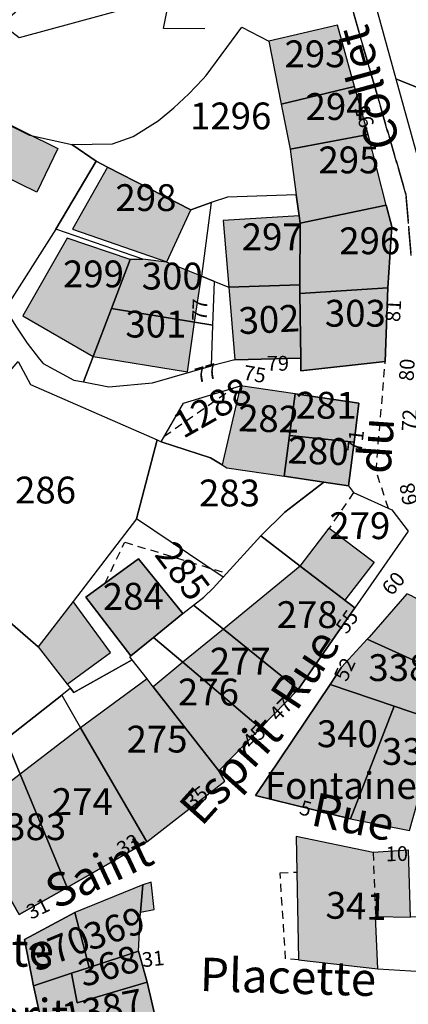
# Model space of a CAD drawing. Units: metres. Extents: x 1043474 to 1054746, y 6331335 to 6346304.
# Drawn here: x 1046253 to 1046282, y 6333543 to 6333617 of the extents above; entities that cross this region are included whole.
import ezdxf
from ezdxf.enums import TextEntityAlignment as Align

# ---------------------------------------------------------------- set-up
doc = ezdxf.new("R2010")
doc.units = ezdxf.units.M
doc.linetypes.add('TOPO1', pattern=[1, 0.6, -0.4])
doc.linetypes.add('TOPO2', pattern=[2.4, 2, -0.4])
for name, color, linetype in [('ig_cad_bati_dur', 152, 'CONTINUOUS'), ('ig_cad_bati_dur_hach', 24, 'CONTINUOUS'), ('ig_cad_bati_leger', 215, 'CONTINUOUS'), ('ig_cad_bati_leger_hach', 243, 'CONTINUOUS'), ('ig_cad_cote_alti', 37, 'CONTINUOUS'), ('ig_cad_detail_lineaire', 252, 'TOPO1'), ('ig_cad_fleche_de_rattachement', 3, 'CONTINUOUS'), ('ig_cad_nom_voie', 8, 'CONTINUOUS'), ('ig_cad_numero_voie', 40, 'CONTINUOUS'), ('ig_cad_parcel', 3, 'CONTINUOUS'), ('ig_cad_parcel_num', 3, 'CONTINUOUS'), ('ig_cad_section', 20, 'TOPO2')]:
    doc.layers.add(name, color=color, linetype=linetype)
doc.styles.add('Times New Roman', font='times.ttf')

msp = doc.modelspace()

# ---------------------------------------------------------------- hatches: boundary and pattern name
at = {"layer": 'ig_cad_bati_dur_hach'}
for points in [[(1046271.85, 6333614.95), (1046272.78, 6333610.27), (1046278.25, 6333611.58), (1046276.97, 6333616.16)], [(1046272.78, 6333610.27), (1046273.45, 6333606.9), (1046279.26, 6333608.01), (1046278.25, 6333611.58)], [(1046251.24, 6333609.36), (1046256.14, 6333606.95), (1046254.56, 6333603.71), (1046249.64, 6333606.12)], [(1046274.12, 6333601.93), (1046274.19, 6333601.4), (1046280.6, 6333602.74), (1046279.26, 6333608.01), (1046273.45, 6333606.9), (1046273.9, 6333603.49)], [(1046266.04, 6333602.39), (1046259.85, 6333605.57), (1046257.24, 6333600.95), (1046264.25, 6333598.5)], [(1046274.17, 6333596.79), (1046274.16, 6333596.15), (1046280.74, 6333596.58), (1046281.02, 6333601.15), (1046280.6, 6333602.74), (1046274.19, 6333601.4)], [(1046274.19, 6333601.4), (1046274.12, 6333601.93), (1046268.45, 6333601.59), (1046268.87, 6333596.62), (1046274.17, 6333596.79)], [(1046258.78, 6333591.45), (1046260.14, 6333595.03), (1046261.53, 6333598.68), (1046256.83, 6333600.28), (1046253.52, 6333594.47)], [(1046266.84, 6333597.43), (1046264.24, 6333598.48), (1046262.48, 6333598.71), (1046261.53, 6333598.68), (1046260.14, 6333595.03), (1046266.33, 6333594.01)], [(1046274.16, 6333596.15), (1046274.17, 6333596.79), (1046268.87, 6333596.62), (1046269.32, 6333591.21), (1046274.24, 6333591.32)], [(1046280.54, 6333591.08), (1046280.74, 6333596.58), (1046274.16, 6333596.15), (1046274.24, 6333591.32), (1046274.25, 6333590.37)], [(1046260.14, 6333595.03), (1046258.78, 6333591.45), (1046265.79, 6333590.31), (1046266.33, 6333594.01)], [(1046273.41, 6333585.55), (1046273.83, 6333588.67), (1046269.75, 6333589.26), (1046268.39, 6333583.37), (1046268.73, 6333583.16), (1046273.01, 6333582.52)], [(1046273.83, 6333588.67), (1046273.41, 6333585.55), (1046278.21, 6333585.06), (1046278.57, 6333587.98)], [(1046273.41, 6333585.55), (1046273.01, 6333582.52), (1046275.95, 6333582.07), (1046277.8, 6333581.81), (1046278.21, 6333585.06)], [(1046261.57, 6333569.13), (1046263.26, 6333570.5), (1046265.45, 6333572.28), (1046262.14, 6333576.36), (1046258.23, 6333573.5)], [(1046274.04, 6333566.63), (1046278.28, 6333572.71), (1046274.2, 6333575.83), (1046268.48, 6333571.11)], [(1046289.14, 6333568.19), (1046289.78, 6333569.71), (1046287.76, 6333570.67), (1046282.5, 6333573.61), (1046282.15, 6333573.76), (1046279.35, 6333570.52), (1046279.2, 6333570.37), (1046285.55, 6333567.5), (1046288.75, 6333566.06)], [(1046271.24, 6333563.74), (1046274.04, 6333566.63), (1046268.48, 6333571.11), (1046265.45, 6333568.65)], [(1046277.28, 6333568.3), (1046276.43, 6333567), (1046281.2, 6333565.38), (1046284.63, 6333564.22), (1046285.55, 6333567.5), (1046279.2, 6333570.37)], [(1046263.25, 6333566.83), (1046268.14, 6333560.55), (1046271.24, 6333563.74), (1046265.45, 6333568.65)], [(1046263.25, 6333566.83), (1046262.79, 6333567.42), (1046257.83, 6333563.76), (1046262.76, 6333555.26), (1046268.57, 6333559.78), (1046268.14, 6333560.55)], [(1046270.86, 6333558.72), (1046277.95, 6333556.97), (1046281.2, 6333565.38), (1046276.43, 6333567)], [(1046277.95, 6333556.97), (1046282.35, 6333556.12), (1046284.63, 6333564.22), (1046281.2, 6333565.38)], [(1046256.83, 6333551.86), (1046262.76, 6333555.26), (1046257.83, 6333563.76), (1046253.34, 6333560.32)], [(1046253.25, 6333549.84), (1046256.83, 6333551.86), (1046253.34, 6333560.32), (1046249.12, 6333557.08)], [(1046282.43, 6333549.66), (1046282.26, 6333554.65), (1046279.63, 6333554.47), (1046273.9, 6333555.66), (1046274.08, 6333546.46), (1046279.98, 6333545.79), (1046279.81, 6333549.69)], [(1046262.14, 6333547.12), (1046262.29, 6333550.02), (1046262.46, 6333552.07), (1046257.4, 6333549.99), (1046258.48, 6333545.9)], [(1046257.4, 6333549.99), (1046253.66, 6333547.99), (1046254.32, 6333544.53), (1046257.15, 6333545.47), (1046258.48, 6333545.9)], [(1046258.48, 6333545.9), (1046257.15, 6333545.47), (1046257.59, 6333543.26), (1046262.8, 6333544.8), (1046262.14, 6333547.12)], [(1046255.85, 6333535.61), (1046258.65, 6333536.25), (1046258.08, 6333540.63), (1046263.52, 6333541.7), (1046262.8, 6333544.8), (1046257.59, 6333543.26), (1046257.15, 6333545.47), (1046254.32, 6333544.53), (1046255.11, 6333540.93), (1046255.57, 6333537.39)]]:
    msp.add_hatch(color=256, dxfattribs=at).paths.add_polyline_path(points)
at = {"layer": 'ig_cad_bati_leger_hach'}
for points in [[(1046274.2, 6333575.83), (1046276.36, 6333578.66), (1046279.71, 6333576.12), (1046277.53, 6333573.28)], [(1046254.67, 6333569.8), (1046256.84, 6333567.03), (1046260.05, 6333569.39), (1046257.27, 6333573.18)], [(1046262.29, 6333550.02), (1046263.32, 6333550.22), (1046263.09, 6333552.26), (1046262.46, 6333552.07)]]:
    msp.add_hatch(color=256, dxfattribs=at).paths.add_polyline_path(points)

# ---------------------------------------------------------------- linework, layer by layer
at = {"layer": 'ig_cad_bati_dur'}
for points in [[(1046271.85, 6333614.95), (1046272.78, 6333610.27), (1046278.25, 6333611.58), (1046276.97, 6333616.16)], [(1046272.78, 6333610.27), (1046273.45, 6333606.9), (1046279.26, 6333608.01), (1046278.25, 6333611.58)], [(1046251.24, 6333609.36), (1046256.14, 6333606.95), (1046254.56, 6333603.71), (1046249.64, 6333606.12)], [(1046274.12, 6333601.93), (1046274.19, 6333601.4), (1046280.6, 6333602.74), (1046279.26, 6333608.01), (1046273.45, 6333606.9), (1046273.9, 6333603.49)], [(1046266.04, 6333602.39), (1046259.85, 6333605.57), (1046257.24, 6333600.95), (1046264.25, 6333598.5)], [(1046274.17, 6333596.79), (1046274.16, 6333596.15), (1046280.74, 6333596.58), (1046281.02, 6333601.15), (1046280.6, 6333602.74), (1046274.19, 6333601.4)], [(1046274.19, 6333601.4), (1046274.12, 6333601.93), (1046268.45, 6333601.59), (1046268.87, 6333596.62), (1046274.17, 6333596.79)], [(1046258.78, 6333591.45), (1046260.14, 6333595.03), (1046261.53, 6333598.68), (1046256.83, 6333600.28), (1046253.52, 6333594.47)], [(1046266.84, 6333597.43), (1046264.24, 6333598.48), (1046262.48, 6333598.71), (1046261.53, 6333598.68), (1046260.14, 6333595.03), (1046266.33, 6333594.01)], [(1046274.16, 6333596.15), (1046274.17, 6333596.79), (1046268.87, 6333596.62), (1046269.32, 6333591.21), (1046274.24, 6333591.32)], [(1046280.54, 6333591.08), (1046280.74, 6333596.58), (1046274.16, 6333596.15), (1046274.24, 6333591.32), (1046274.25, 6333590.37)], [(1046260.14, 6333595.03), (1046258.78, 6333591.45), (1046265.79, 6333590.31), (1046266.33, 6333594.01)], [(1046273.41, 6333585.55), (1046273.83, 6333588.67), (1046269.75, 6333589.26), (1046268.39, 6333583.37), (1046268.73, 6333583.16), (1046273.01, 6333582.52)], [(1046273.83, 6333588.67), (1046273.41, 6333585.55), (1046278.21, 6333585.06), (1046278.57, 6333587.98)], [(1046273.41, 6333585.55), (1046273.01, 6333582.52), (1046275.95, 6333582.07), (1046277.8, 6333581.81), (1046278.21, 6333585.06)], [(1046261.57, 6333569.13), (1046263.26, 6333570.5), (1046265.45, 6333572.28), (1046262.14, 6333576.36), (1046258.23, 6333573.5)], [(1046274.04, 6333566.63), (1046278.28, 6333572.71), (1046274.2, 6333575.83), (1046268.48, 6333571.11)], [(1046289.14, 6333568.19), (1046289.78, 6333569.71), (1046287.76, 6333570.67), (1046282.5, 6333573.61), (1046282.15, 6333573.76), (1046279.35, 6333570.52), (1046279.2, 6333570.37), (1046285.55, 6333567.5), (1046288.75, 6333566.06)], [(1046271.24, 6333563.74), (1046274.04, 6333566.63), (1046268.48, 6333571.11), (1046265.45, 6333568.65)], [(1046277.28, 6333568.3), (1046276.43, 6333567), (1046281.2, 6333565.38), (1046284.63, 6333564.22), (1046285.55, 6333567.5), (1046279.2, 6333570.37)], [(1046263.25, 6333566.83), (1046268.14, 6333560.55), (1046271.24, 6333563.74), (1046265.45, 6333568.65)], [(1046263.25, 6333566.83), (1046262.79, 6333567.42), (1046257.83, 6333563.76), (1046262.76, 6333555.26), (1046268.57, 6333559.78), (1046268.14, 6333560.55)], [(1046270.86, 6333558.72), (1046277.95, 6333556.97), (1046281.2, 6333565.38), (1046276.43, 6333567)], [(1046277.95, 6333556.97), (1046282.35, 6333556.12), (1046284.63, 6333564.22), (1046281.2, 6333565.38)], [(1046256.83, 6333551.86), (1046262.76, 6333555.26), (1046257.83, 6333563.76), (1046253.34, 6333560.32)], [(1046253.25, 6333549.84), (1046256.83, 6333551.86), (1046253.34, 6333560.32), (1046249.12, 6333557.08)], [(1046282.43, 6333549.66), (1046282.26, 6333554.65), (1046279.63, 6333554.47), (1046273.9, 6333555.66), (1046274.08, 6333546.46), (1046279.98, 6333545.79), (1046279.81, 6333549.69)], [(1046262.14, 6333547.12), (1046262.29, 6333550.02), (1046262.46, 6333552.07), (1046257.4, 6333549.99), (1046258.48, 6333545.9)], [(1046257.4, 6333549.99), (1046253.66, 6333547.99), (1046254.32, 6333544.53), (1046257.15, 6333545.47), (1046258.48, 6333545.9)], [(1046258.48, 6333545.9), (1046257.15, 6333545.47), (1046257.59, 6333543.26), (1046262.8, 6333544.8), (1046262.14, 6333547.12)], [(1046255.85, 6333535.61), (1046258.65, 6333536.25), (1046258.08, 6333540.63), (1046263.52, 6333541.7), (1046262.8, 6333544.8), (1046257.59, 6333543.26), (1046257.15, 6333545.47), (1046254.32, 6333544.53), (1046255.11, 6333540.93), (1046255.57, 6333537.39)]]:
    msp.add_lwpolyline(points, close=True, dxfattribs=at)
at = {"layer": 'ig_cad_bati_leger'}
for points in [[(1046274.2, 6333575.83), (1046276.36, 6333578.66), (1046279.71, 6333576.12), (1046277.53, 6333573.28)], [(1046254.67, 6333569.8), (1046256.84, 6333567.03), (1046260.05, 6333569.39), (1046257.27, 6333573.18)], [(1046262.29, 6333550.02), (1046263.32, 6333550.22), (1046263.09, 6333552.26), (1046262.46, 6333552.07)]]:
    msp.add_lwpolyline(points, close=True, dxfattribs=at)
at = {"layer": 'ig_cad_detail_lineaire'}
for points in [[(1046280.77, 6333580.13), (1046279.85, 6333582.93), (1046280.54, 6333591.08)], [(1046264.07, 6333585.5), (1046269.21, 6333589.1)], [(1046278.18, 6333581.31), (1046276.36, 6333578.66)], [(1046259.65, 6333574.53), (1046261.12, 6333577.61), (1046268.71, 6333575.29)], [(1046279.63, 6333554.47), (1046279.81, 6333549.69)], [(1046274.08, 6333546.46), (1046273.11, 6333546.54), (1046272.7, 6333552.95), (1046273.95, 6333553.01)]]:
    msp.add_lwpolyline(points, dxfattribs=at)
at = {"layer": 'ig_cad_fleche_de_rattachement'}
msp.add_lwpolyline([(1046267.08, 6333615.88), (1046264.02, 6333615.9), (1046264.54, 6333618.55)], dxfattribs=at)
at = {"layer": 'ig_cad_parcel'}
for points in [[(1046281.33, 6333612.16), (1046289.37, 6333608.91), (1046297.75, 6333605.72), (1046306.19, 6333602.67), (1046316.76, 6333599.63), (1046317.27, 6333608.83), (1046298.62, 6333613.6), (1046287.75, 6333618.84), (1046282.11, 6333625.03), (1046278.95, 6333625.13), (1046279.51, 6333618.77)], [(1046263.59, 6333618.03), (1046253.25, 6333615.21), (1046251.94, 6333616.23), (1046258.52, 6333622.01), (1046264.33, 6333619)], [(1046259, 6333606), (1046257.17, 6333607.26), (1046260.21, 6333607.31), (1046261.76, 6333607.86), (1046263.61, 6333609.03), (1046264.78, 6333609.99), (1046265.89, 6333611.03), (1046266.94, 6333612.12), (1046267.2, 6333612.39), (1046269.86, 6333616.01), (1046271.85, 6333614.95), (1046272.78, 6333610.27), (1046273.45, 6333606.9), (1046273.9, 6333603.49), (1046268.79, 6333603.34), (1046267.56, 6333602.92), (1046266.04, 6333602.39), (1046259.85, 6333605.57)], [(1046271.85, 6333614.95), (1046272.78, 6333610.27), (1046278.25, 6333611.58), (1046276.97, 6333616.16)], [(1046240.74, 6333610.63), (1046246.27, 6333613.57), (1046248.61, 6333611.31), (1046251.47, 6333609.22), (1046254.03, 6333607.96), (1046257.17, 6333607.26), (1046259, 6333606), (1046256, 6333600.95), (1046252.22, 6333595), (1046247.94, 6333602.5), (1046245.19, 6333606.18)], [(1046318.03, 6333592.78), (1046318.26, 6333599.98), (1046316.76, 6333599.63), (1046306.19, 6333602.67), (1046297.75, 6333605.72), (1046289.37, 6333608.91), (1046281.33, 6333612.16), (1046283.04, 6333605.96), (1046285.77, 6333600.46), (1046290.6, 6333596.14), (1046298.81, 6333593.38), (1046315.35, 6333593.48)], [(1046272.78, 6333610.27), (1046273.45, 6333606.9), (1046279.26, 6333608.01), (1046278.25, 6333611.58)], [(1046273.45, 6333606.9), (1046273.9, 6333603.49), (1046274.12, 6333601.93), (1046274.19, 6333601.4), (1046280.6, 6333602.74), (1046279.26, 6333608.01)], [(1046256, 6333600.95), (1046259, 6333606), (1046259.85, 6333605.57), (1046266.04, 6333602.39), (1046267.56, 6333602.92), (1046266.84, 6333597.43), (1046264.24, 6333598.48), (1046262.48, 6333598.71)], [(1046267.56, 6333602.92), (1046266.84, 6333597.43), (1046267.81, 6333597.04), (1046268.87, 6333596.62), (1046274.17, 6333596.79), (1046274.19, 6333601.4), (1046274.12, 6333601.93), (1046273.9, 6333603.49), (1046268.79, 6333603.34)], [(1046280.74, 6333596.58), (1046274.16, 6333596.15), (1046274.17, 6333596.79), (1046274.19, 6333601.4), (1046280.6, 6333602.74), (1046281.02, 6333601.15)], [(1046256, 6333600.95), (1046252.22, 6333595), (1046253, 6333593.71), (1046253.86, 6333592.45), (1046254.78, 6333591.26), (1046255.05, 6333590.93), (1046257.33, 6333589.68), (1046258.06, 6333589.55), (1046258.78, 6333591.45), (1046260.14, 6333595.03), (1046261.53, 6333598.68), (1046262.48, 6333598.71)], [(1046267.68, 6333593.78), (1046267.81, 6333597.04), (1046266.84, 6333597.43), (1046264.24, 6333598.48), (1046262.48, 6333598.71), (1046261.53, 6333598.68), (1046260.14, 6333595.03), (1046266.33, 6333594.01)], [(1046274.16, 6333596.15), (1046274.24, 6333591.32), (1046269.32, 6333591.21), (1046267.58, 6333590.75), (1046267.68, 6333593.78), (1046267.81, 6333597.04), (1046268.87, 6333596.62), (1046274.17, 6333596.79)], [(1046280.74, 6333596.58), (1046280.54, 6333591.08), (1046274.25, 6333590.37), (1046274.24, 6333591.32), (1046274.16, 6333596.15)], [(1046267.58, 6333590.75), (1046267.68, 6333593.78), (1046266.33, 6333594.01), (1046260.14, 6333595.03), (1046258.78, 6333591.45), (1046258.06, 6333589.55), (1046259.94, 6333589.19), (1046263.19, 6333589.48)], [(1046245.15, 6333578.05), (1046243.42, 6333579.66), (1046253.18, 6333591.07), (1046254.1, 6333589.37), (1046263.54, 6333585.23), (1046261.99, 6333579.34), (1046257.27, 6333573.18), (1046254.67, 6333569.8), (1046248.92, 6333574.79)], [(1046263.85, 6333585.1), (1046265.5, 6333587.98), (1046269.75, 6333589.26), (1046268.39, 6333583.37), (1046267.52, 6333583.89)], [(1046269.75, 6333589.26), (1046268.39, 6333583.37), (1046268.73, 6333583.16), (1046273.01, 6333582.52), (1046273.41, 6333585.55), (1046273.83, 6333588.67)], [(1046273.41, 6333585.55), (1046273.83, 6333588.67), (1046278.57, 6333587.98), (1046278.21, 6333585.06)], [(1046275.95, 6333582.07), (1046273.01, 6333582.52), (1046273.41, 6333585.55), (1046278.21, 6333585.06), (1046277.8, 6333581.81)], [(1046263.85, 6333585.1), (1046267.52, 6333583.89), (1046268.39, 6333583.37), (1046268.73, 6333583.16), (1046273.01, 6333582.52), (1046275.95, 6333582.07), (1046273.05, 6333579.85), (1046271.26, 6333578.07), (1046268.45, 6333575), (1046261.99, 6333579.34), (1046263.54, 6333585.23)], [(1046271.26, 6333578.07), (1046273.05, 6333579.85), (1046275.95, 6333582.07), (1046277.8, 6333581.81), (1046278.18, 6333581.31), (1046281.02, 6333580.02), (1046282.25, 6333578.44), (1046278.28, 6333572.71), (1046274.2, 6333575.83)], [(1046261.99, 6333579.34), (1046257.27, 6333573.18), (1046254.67, 6333569.8), (1046256.84, 6333567.03), (1046257.09, 6333566.72), (1046257.32, 6333566.41), (1046261.68, 6333568.84), (1046261.5, 6333569.07), (1046261.57, 6333569.13), (1046258.23, 6333573.5), (1046262.14, 6333576.36), (1046265.45, 6333572.28), (1046266.24, 6333572.92), (1046267.01, 6333573.51), (1046267.71, 6333574.17), (1046268.45, 6333575)], [(1046266.24, 6333572.92), (1046267.01, 6333573.51), (1046267.71, 6333574.17), (1046268.45, 6333575), (1046271.26, 6333578.07), (1046274.2, 6333575.83), (1046278.28, 6333572.71), (1046274.04, 6333566.63), (1046268.48, 6333571.11)], [(1046261.57, 6333569.13), (1046258.23, 6333573.5), (1046262.14, 6333576.36), (1046265.45, 6333572.28), (1046263.26, 6333570.5)], [(1046248.92, 6333574.79), (1046254.67, 6333569.8), (1046256.84, 6333567.03), (1046257.09, 6333566.72), (1046256.43, 6333566.19), (1046252.27, 6333562.92), (1046247.78, 6333559.43), (1046245.99, 6333558.04), (1046241.94, 6333556.84), (1046241.15, 6333558.41), (1046240.57, 6333559.56), (1046239.85, 6333560.16), (1046238.07, 6333562.42)], [(1046288.75, 6333566.06), (1046289.14, 6333568.19), (1046289.78, 6333569.71), (1046287.76, 6333570.67), (1046282.5, 6333573.61), (1046282.15, 6333573.76), (1046279.35, 6333570.52), (1046279.2, 6333570.37), (1046285.55, 6333567.5)], [(1046265.45, 6333572.28), (1046266.24, 6333572.92), (1046268.48, 6333571.11), (1046274.04, 6333566.63), (1046271.24, 6333563.74), (1046265.45, 6333568.65), (1046263.26, 6333570.5)], [(1046261.68, 6333568.84), (1046261.5, 6333569.07), (1046261.57, 6333569.13), (1046263.26, 6333570.5), (1046265.45, 6333568.65), (1046271.24, 6333563.74), (1046268.14, 6333560.55), (1046263.25, 6333566.83), (1046262.79, 6333567.42)], [(1046281.2, 6333565.38), (1046276.43, 6333567), (1046277.28, 6333568.3), (1046279.2, 6333570.37), (1046285.55, 6333567.5), (1046284.63, 6333564.22)], [(1046261.68, 6333568.84), (1046257.32, 6333566.41), (1046257.09, 6333566.72), (1046256.43, 6333566.19), (1046257.83, 6333563.76), (1046262.76, 6333555.26), (1046268.57, 6333559.78), (1046268.14, 6333560.55), (1046263.25, 6333566.83), (1046262.79, 6333567.42)], [(1046277.95, 6333556.97), (1046270.86, 6333558.72), (1046276.43, 6333567), (1046281.2, 6333565.38)], [(1046256.83, 6333551.86), (1046253.34, 6333560.32), (1046252.27, 6333562.92), (1046256.43, 6333566.19), (1046257.83, 6333563.76), (1046262.76, 6333555.26)], [(1046281.2, 6333565.38), (1046277.95, 6333556.97), (1046282.35, 6333556.12), (1046284.63, 6333564.22)], [(1046253.25, 6333549.84), (1046249.12, 6333557.08), (1046247.78, 6333559.43), (1046252.27, 6333562.92), (1046253.34, 6333560.32), (1046256.83, 6333551.86)], [(1046286.19, 6333549.68), (1046282.43, 6333549.66), (1046282.26, 6333554.65), (1046279.63, 6333554.47), (1046273.9, 6333555.66), (1046274.08, 6333546.46), (1046279.98, 6333545.79), (1046286.55, 6333545.4)], [(1046257.4, 6333549.99), (1046258.48, 6333545.9), (1046262.14, 6333547.12), (1046262.29, 6333550.02), (1046263.32, 6333550.22), (1046263.09, 6333552.26), (1046262.46, 6333552.07)], [(1046257.15, 6333545.47), (1046254.32, 6333544.53), (1046253.66, 6333547.99), (1046257.4, 6333549.99), (1046258.48, 6333545.9)], [(1046262.8, 6333544.8), (1046257.59, 6333543.26), (1046257.15, 6333545.47), (1046258.48, 6333545.9), (1046262.14, 6333547.12)], [(1046255.85, 6333535.61), (1046255.57, 6333537.39), (1046255.11, 6333540.93), (1046254.32, 6333544.53), (1046257.15, 6333545.47), (1046257.59, 6333543.26), (1046262.8, 6333544.8), (1046263.52, 6333541.7), (1046258.08, 6333540.63), (1046258.65, 6333536.25)]]:
    msp.add_lwpolyline(points, close=True, dxfattribs=at)
at = {"layer": 'ig_cad_section'}
for points in [[(1046276.2, 6333698.47), (1046271.54, 6333686.55), (1046260.94, 6333666.84), (1046263.27, 6333643.93), (1046267.49, 6333636.84), (1046270.62, 6333630.54), (1046276.68, 6333622.21), (1046282.07, 6333603.55), (1046282.47, 6333598.98)], [(1046276.2, 6333698.47), (1046271.54, 6333686.55), (1046260.94, 6333666.84), (1046263.27, 6333643.93), (1046267.49, 6333636.84), (1046270.62, 6333630.54), (1046276.68, 6333622.21), (1046282.07, 6333603.55), (1046282.47, 6333598.98)], [(1046276.2, 6333698.47), (1046271.54, 6333686.55), (1046260.94, 6333666.84), (1046263.27, 6333643.93), (1046267.49, 6333636.84), (1046270.62, 6333630.54), (1046276.68, 6333622.21), (1046282.07, 6333603.55), (1046282.47, 6333598.98)], [(1046276.2, 6333698.47), (1046271.54, 6333686.55), (1046260.94, 6333666.84), (1046263.27, 6333643.93), (1046267.49, 6333636.84), (1046270.62, 6333630.54), (1046276.68, 6333622.21), (1046282.07, 6333603.55), (1046282.47, 6333598.98)], [(1046276.2, 6333698.47), (1046271.54, 6333686.55), (1046260.94, 6333666.84), (1046263.27, 6333643.93), (1046267.49, 6333636.84), (1046270.62, 6333630.54), (1046276.68, 6333622.21), (1046282.07, 6333603.55), (1046282.47, 6333598.98)], [(1046282.47, 6333598.98), (1046282.07, 6333603.55), (1046276.68, 6333622.21), (1046270.62, 6333630.54), (1046267.49, 6333636.84), (1046263.27, 6333643.93), (1046260.94, 6333666.84), (1046271.54, 6333686.55), (1046276.2, 6333698.47)], [(1046282.47, 6333598.98), (1046282.07, 6333603.55), (1046276.68, 6333622.21), (1046270.62, 6333630.54), (1046267.49, 6333636.84), (1046263.27, 6333643.93), (1046260.94, 6333666.84), (1046271.54, 6333686.55), (1046276.2, 6333698.47)], [(1046282.47, 6333598.98), (1046282.07, 6333603.55), (1046276.68, 6333622.21), (1046270.62, 6333630.54), (1046267.49, 6333636.84), (1046263.27, 6333643.93), (1046260.94, 6333666.84), (1046271.54, 6333686.55), (1046276.2, 6333698.47)]]:
    msp.add_lwpolyline(points, dxfattribs=at)

# ---------------------------------------------------------------- texts
at = {"layer": 'ig_cad_cote_alti', "style": 'Times New Roman'}
msp.add_text('Fontaine', height=2, dxfattribs=at).set_placement((1046271.57, 6333557.84), align=Align.BOTTOM_LEFT)
at = {"layer": 'ig_cad_nom_voie', "style": 'Times New Roman'}
for s, rotation, p in [('Collet', 105.4, (1046282.43, 6333607.49)), ('Collet', 105.4, (1046282.43, 6333607.49)), ('du', 86.00003, (1046281.7, 6333582.58)), ('du', 86.00003, (1046281.7, 6333582.58)), ('Rue', 56.69998, (1046274.57, 6333564.48)), ('Rue', 56.69998, (1046274.57, 6333564.48)), ('Esprit', 48.1, (1046267.43, 6333555.82)), ('Rue', 348.39999, (1046274.74, 6333555.76)), ('Saint', 25.09997, (1046256.31, 6333549.49)), ('Pcette', 359.49997, (1046245.58, 6333545.25)), ('Placette', 358.30001, (1046266.67, 6333543.37)), ('Esprit', 0.3, (1046247.66, 6333540.23))]:
    msp.add_text(s, height=2.5, rotation=rotation, dxfattribs=at).set_placement(p, align=Align.BOTTOM_LEFT)
at = {"layer": 'ig_cad_numero_voie', "style": 'Times New Roman'}
for s, rotation, p in [('95', 106.10002, (1046280.07, 6333608.8)), ('77', 87.79999, (1046267.57, 6333594.06)), ('81', 86.79997, (1046281.98, 6333593.98)), ('77', 15.99998, (1046266.64, 6333589.13)), ('75', 350.30002, (1046269.84, 6333589.4)), ('80', 86.60002, (1046282.99, 6333589.57)), ('72', 87.19999, (1046283.2, 6333585.82)), ('71', 83.2, (1046279.11, 6333584.22)), ('68', 100.79998, (1046283.3, 6333580.53)), ('60', 49.4, (1046281.28, 6333573.32)), ('55', 55.29998, (1046277.95, 6333570.49)), ('52', 65.19999, (1046277.97, 6333567)), ('47', 46.09999, (1046272.82, 6333563.93)), ('45', 46.09999, (1046270.83, 6333561.89)), ('35', 37.59998, (1046266.35, 6333557.37)), ('5', 344.6, (1046273.97, 6333557.01)), ('33', 31.40001, (1046261.14, 6333553.84)), ('10', 1.39999, (1046280.59, 6333553.47)), ('31', 25.99999, (1046254.29, 6333549.14)), ('31', 6.19998, (1046262.5, 6333545.57))]:
    msp.add_text(s, height=1.1, rotation=rotation, dxfattribs=at).set_placement(p, align=Align.BOTTOM_LEFT)
msp.add_text('79', height=1.1, dxfattribs=at).set_placement((1046271.7, 6333590.05), align=Align.BOTTOM_LEFT)
at = {"layer": 'ig_cad_parcel_num', "style": 'Times New Roman'}
for s, p in [('293', (1046273.03, 6333612.39)), ('294', (1046274.6, 6333608.46)), ('1296', (1046265.99, 6333607.76)), ('295', (1046275.56, 6333604.48)), ('298', (1046260.43, 6333601.67)), ('297', (1046269.84, 6333598.75)), ('296', (1046277.11, 6333598.45)), ('299', (1046256.52, 6333595.98)), ('300', (1046262.39, 6333595.82)), ('303', (1046276.04, 6333593.05)), ('301', (1046261.17, 6333592.24)), ('281', (1046273.86, 6333586.19)), ('286', (1046252.95, 6333579.87)), ('283', (1046266.66, 6333579.65)), ('279', (1046276.37, 6333577.21)), ('278', (1046272.45, 6333570.58)), ('277', (1046267.46, 6333567.11)), ('338', (1046279.28, 6333566.63)), ('276', (1046265.09, 6333564.81)), ('340', (1046275.44, 6333561.7)), ('275', (1046261.26, 6333561.3)), ('339', (1046280.29, 6333560.38)), ('274', (1046255.69, 6333556.64)), ('1383', (1046250.7, 6333554.77))]:
    msp.add_text(s, height=2, dxfattribs=at).set_placement(p, align=Align.BOTTOM_LEFT)
for s, rotation, p in [('302', 2.9, (1046269.69, 6333592.48)), ('1288', 29.50001, (1046265.78, 6333584.74)), ('282', 358.60001, (1046269.54, 6333585.25)), ('280', 358.19999, (1046273.22, 6333582.86)), ('285', 307.1, (1046262.78, 6333576.29)), ('284', 0.79999, (1046259.51, 6333571.92)), ('341', 358.39998, (1046276.06, 6333548.93)), ('369', 18.80002, (1046258.73, 6333546.54)), ('370', 22.49997, (1046254.78, 6333544.97)), ('368', 16.30002, (1046258.19, 6333543.82)), ('1387', 10.79998, (1046256.81, 6333540.63))]:
    msp.add_text(s, height=2, rotation=rotation, dxfattribs=at).set_placement(p, align=Align.BOTTOM_LEFT)

doc.saveas('drawing.dxf')
